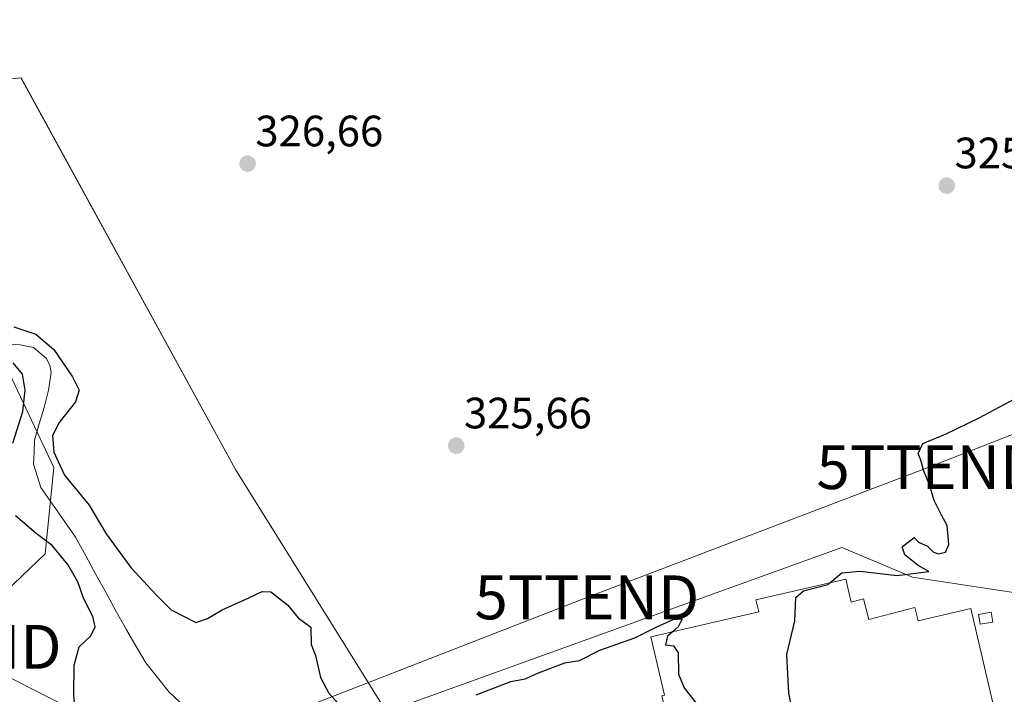
# Model space of a CAD drawing. Units: metres. Extents: x 573660 to 577140, y 4696435 to 4698786.
# Drawn here: x 574605 to 574830, y 4697194 to 4697347 of the extents above; entities that cross this region are included whole.
import ezdxf
from ezdxf.enums import TextEntityAlignment as Align

# ---------------------------------------------------------------- set-up
doc = ezdxf.new("R2010")
doc.units = ezdxf.units.M
doc.header["$MEASUREMENT"] = 0
doc.layers.get('0').update_dxf_attribs({"lineweight": 5})
for name, color, linetype, lineweight in [('Carátula', 7, 'Continuous', 5), ('Corriente natural lineal', 142, 'Continuous', 13), ('Cultivos herbáceos CxS', 92, 'Continuous', 0), ('Curva de nivel maestra', 36, 'Continuous', 30), ('Edificación industrial', 135, 'Continuous', 13), ('Edificación industrial Cxs', 135, 'Continuous', 13), ('Edificación ligera', 1, 'Continuous', 0), ('Edificación ligera Cxs', 1, 'Continuous', 0), ('Núcleo urbano CxS', 19, 'Continuous', 0), ('Pastizal CxS', 92, 'Continuous', 0), ('Punto de cota en terreno', 7, 'Continuous', 0), ('Rótulo de punto de cota en terreno', 19, 'Continuous', 0), ('Tendido', 6, 'Continuous', 0), ('Torre de tendido puntual', 7, 'Continuous', 0)]:
    doc.layers.add(name, color=color, linetype=linetype, lineweight=lineweight)
doc.styles.add('Arial', font='txt', dxfattribs={"height": 0.2})

# ---------------------------------------------------------------- blocks, each defined once
blk = doc.blocks.new('*U160')
at = {"layer": 'Pastizal CxS', "color": 92, "linetype": 'Continuous', "lineweight": 0}
for points in [[(574602.0595, 4697217.0155, 325.7141), (574611.0127, 4697225.6325, 325.3304), (574612.9495, 4697245.3147, 324.8015), (574602.1911, 4697268.1909, 325.5295)], [(574601.3161, 4697333.6513, 327.6065), (574605.4861, 4697334.1149, 327.3549), (574654.4041, 4697244.8903, 326.0271), (574688.8153, 4697189.6411, 324.7208), (574665.3997, 4697181.1965, 323.5134), (574657.5849, 4697173.9015, 321.3339), (574659.1453, 4697165.0375, 321.2762), (574662.2745, 4697159.3075, 320.9876), (574665.3999, 4697144.7137, 321.878), (574665.4001, 4697137.9347, 321.5413), (574675.3041, 4697128.5547, 321.9987), (574675.8247, 4697117.6103, 321.5454), (574684.1637, 4697110.8319, 321.6238), (574693.0277, 4697095.7175, 319.6193), (574702.5899, 4697098.9889, 321.5837), (574718.5671, 4697081.8611, 321.0641), (574747.7417, 4697083.2037, 319.1192), (574777.2253, 4697088.8777, 317.9148), (574777.0979, 4697083.8385, 317.4698), (574776.4857, 4697059.6625, 317.1986), (574803.4197, 4697049.3653, 316.7415), (574869.1709, 4697041.7485, 316.8499)]]:
    blk.add_polyline3d(points, dxfattribs=at)
blk = doc.blocks.new('5PATER')
at = {"layer": 'Carátula', "linetype": 'Continuous', "lineweight": 5}
h = blk.add_hatch(color=250, dxfattribs=at)
edge = h.paths.add_edge_path()
edge.add_ellipse((0, 0.01), major_axis=(-1.33, -1.34), ratio=0.999422, start_angle=0, end_angle=360)
blk = doc.blocks.new('5TTEND')
blk.add_text('5TTEND', height=10).set_placement((0, 0), align=Align.MIDDLE_CENTER)

msp = doc.modelspace()

# ---------------------------------------------------------------- linework, layer by layer
at = {"layer": 'Corriente natural lineal', "color": 142, "linetype": 'Continuous', "lineweight": 13}
msp.add_polyline3d([(574602.24, 4697273.49, 323.52), (574605.28, 4697273.29, 323.59), (574608.32, 4697272.66, 323.8), (574611.22, 4697270.2, 323.55), (574612.09, 4697268.64, 323.49), (574612.35, 4697266.96, 323.49), (574611.74, 4697262.95, 323.19), (574610.75, 4697258.96, 323.37), (574609.66, 4697255.25, 323.87), (574608.57, 4697251.54, 323.74), (574608.46, 4697248.82, 323.48), (574608.34, 4697246.09, 323.2), (574609.19, 4697243.41, 323.08), (574610.04, 4697240.72, 322.87), (574612.67, 4697236.95, 322.73), (574615.29, 4697233.17, 322.64), (574617.92, 4697229.4, 322.73), (574620.24, 4697225.18, 322.82), (574622.55, 4697220.95, 322.74), (574624.87, 4697216.73, 322.78), (574627.18, 4697212.5, 322.51), (574629.5, 4697208.28, 322.44), (574631.73, 4697204.55, 322.22), (574633.95, 4697200.82, 322.26), (574636.62, 4697197.45, 321.92), (574639.29, 4697194.07, 321.82), (574642.92, 4697190.68, 321.66)], dxfattribs=at)
at = {"layer": 'Cultivos herbáceos CxS', "color": 92, "linetype": 'Continuous', "lineweight": 0}
for points in [[(574832.71, 4697216.64, 323.89), (574808.73, 4697220.29, 324.64), (574792.58, 4697227.06, 325.07), (574688.82, 4697189.64, 324.72), (574654.4, 4697244.89, 326.03), (574605.49, 4697334.11, 327.35), (574601.32, 4697333.65, 327.61)], [(574601.32, 4697333.65, 327.61), (574605.49, 4697334.11, 327.35), (574654.4, 4697244.89, 326.03), (574688.82, 4697189.64, 324.72)], [(574602.19, 4697268.19, 325.53), (574612.95, 4697245.31, 324.8), (574611.01, 4697225.63, 325.33), (574602.06, 4697217.02, 325.71)], [(574602.06, 4697217.02, 325.71), (574611.01, 4697225.63, 325.33), (574612.95, 4697245.31, 324.8), (574602.19, 4697268.19, 325.53)], [(574702.59, 4697098.99, 321.58), (574712.83, 4697102.49, 321.5), (574724.82, 4697103.02, 321.91), (574779.55, 4697144.19, 321.87), (574792.06, 4697159.83, 321.72), (574808.21, 4697172.86, 322.2), (574909.7, 4697195.45, 321.72), (574907.41, 4697217.57, 322.78), (574880.66, 4697215.6, 322.77), (574866.07, 4697216.64, 322.32), (574832.71, 4697216.64, 323.89), (574808.73, 4697220.29, 324.64), (574792.58, 4697227.06, 325.07), (574688.82, 4697189.64, 324.72)]]:
    msp.add_polyline3d(points, dxfattribs=at)
at = {"layer": 'Curva de nivel maestra', "color": 36, "linetype": 'Continuous', "lineweight": 30}
for points in [[(574603.82, 4697277.41, 325), (574608.89, 4697275.7, 325), (574612.97, 4697272.19, 325), (574617.23, 4697265.96, 325), (574618.74, 4697262.93, 325), (574617.92, 4697260.26, 325), (574614.2, 4697255.6, 325), (574612.7, 4697252.6, 325), (574612.95, 4697248.78, 325), (574615.4, 4697243.56, 325), (574621.05, 4697236.7, 325), (574624.88, 4697230.22, 325), (574630.54, 4697222.5, 325), (574636.3, 4697216.32, 325), (574639.74, 4697212.89, 325), (574645.37, 4697209.97, 325), (574647.98, 4697210.88, 325), (574651.34, 4697212.9, 325), (574657.45, 4697215.61, 325), (574660.49, 4697217.07, 325), (574662.45, 4697217, 325), (574666.25, 4697214, 325), (574668.66, 4697211.04, 325), (574671.59, 4697208.91, 325), (574671.6, 4697204.98, 325), (574672.61, 4697202.43, 325), (574673.73, 4697197.46, 325), (574675.66, 4697193.87, 325), (574678.56, 4697190.72, 325)], [(574603.66, 4697250.83, 325), (574605.88, 4697258.11, 325), (574606.45, 4697262.93, 325), (574605.8, 4697266.6, 325), (574603.7, 4697269.14, 325)], [(574789.85, 4697218.99, 325), (574792.61, 4697221.33, 325), (574796.68, 4697221.68, 325), (574805.2, 4697220.68, 325), (574812.47, 4697221.61, 325), (574809.97, 4697222.94, 325), (574806.95, 4697225.43, 325), (574806.39, 4697227.2, 325), (574809.11, 4697229.39, 325), (574810.05, 4697228.32, 325), (574812.13, 4697227.41, 325), (574813.39, 4697226.09, 325), (574814.59, 4697225.64, 325), (574816.24, 4697226.02, 325), (574817.02, 4697227.77, 325), (574816.6, 4697232.1, 325), (574815.31, 4697234.42, 325), (574813.64, 4697237.8, 325), (574812.62, 4697241.36, 325), (574811.25, 4697244.71, 325), (574810.59, 4697246.99, 325), (574809.98, 4697248.53, 325), (574811.1, 4697250.79, 325), (574816.38, 4697253, 325), (574823.94, 4697256.63, 325), (574833, 4697261.49, 325)], [(574604.82, 4697186.73, 325), (574606.9, 4697181.72, 325), (574609.91, 4697178.88, 325), (574612.73, 4697178.53, 325), (574616.13, 4697181.77, 325), (574617.93, 4697188.27, 325), (574617.5, 4697193.61, 325), (574617.59, 4697200.24, 325), (574618.73, 4697204.47, 325), (574621.39, 4697206.92, 325), (574622.42, 4697209, 325), (574621.88, 4697211.36, 325), (574619.73, 4697215.54, 325), (574618.43, 4697219.24, 325), (574616.17, 4697223.18, 325), (574612.6, 4697227.53, 325), (574608.92, 4697230.25, 325), (574604.22, 4697234.3, 325)], [(574754.01, 4697207.85, 325), (574752.88, 4697206.84, 325), (574752.4, 4697204.89, 325), (574754.2, 4697204.7, 325), (574755.27, 4697203.1, 325), (574755.38, 4697198.2, 325), (574756.63, 4697195.12, 325), (574760.44, 4697190.26, 325), (574773.16, 4697179, 325), (574781.33, 4697173.47, 325), (574784.12, 4697172.85, 325), (574783.88, 4697177.15, 325), (574780.5, 4697193.86, 325), (574780.07, 4697202.7, 325), (574781.88, 4697210.38, 325), (574782.15, 4697215.65, 325), (574783.84, 4697217.22, 325), (574789.48, 4697218.68, 325), (574789.85, 4697218.99, 325)], [(574709.27, 4697193.49, 325), (574717.12, 4697196.56, 325), (574720.45, 4697197.15, 325), (574723.45, 4697198.51, 325), (574729.45, 4697200.76, 325), (574732.78, 4697201.35, 325), (574737.45, 4697203.67, 325), (574745.45, 4697206.48, 325), (574750.45, 4697209.01, 325), (574754.18, 4697210.7, 325), (574756.22, 4697210.85, 325), (574755.29, 4697209, 325), (574754.01, 4697207.85, 325)]]:
    msp.add_polyline3d(points, dxfattribs=at)
at = {"layer": 'Edificación industrial', "color": 135, "linetype": 'Continuous', "lineweight": 13}
msp.add_polyline3d([(574751.6, 4697193.3, 324.62), (574752.2, 4697193.44, 324.66), (574749.1, 4697206.71, 324.88), (574773.69, 4697212.44, 325.34), (574772.98, 4697215.16, 325.46), (574793.53, 4697219.83, 324.72), (574794.71, 4697214.62, 324.31), (574797.55, 4697215.35, 324.19), (574798.78, 4697210.64, 324.2), (574809.21, 4697213.38, 324.13), (574810.02, 4697210.35, 324.04), (574822.01, 4697213.14, 323.78), (574829.01, 4697183.14, 323.41), (574758.22, 4697166.29, 324.01)], dxfattribs=at)
at = {"layer": 'Edificación industrial Cxs', "color": 135, "linetype": 'Continuous', "lineweight": 13}
msp.add_polyline3d([(574758.22, 4697166.29, 324.01), (574751.6, 4697193.3, 324.62), (574752.2, 4697193.44, 324.66), (574749.1, 4697206.71, 324.88), (574773.69, 4697212.44, 325.34), (574772.98, 4697215.16, 325.46), (574793.53, 4697219.83, 324.72), (574794.71, 4697214.62, 324.31), (574797.55, 4697215.35, 324.19), (574798.78, 4697210.64, 324.2), (574809.21, 4697213.38, 324.13), (574810.02, 4697210.35, 324.04), (574822.01, 4697213.14, 323.78), (574829.01, 4697183.14, 323.41), (574758.22, 4697166.29, 324.01)], close=True, dxfattribs=at)
at = {"layer": 'Edificación ligera', "color": 1, "linetype": 'Continuous', "lineweight": 0}
msp.add_polyline3d([(574827.01, 4697210.08, 323.5), (574824.12, 4697209.6, 323.67), (574823.73, 4697211.84, 323.7), (574826.62, 4697212.35, 323.58), (574827.01, 4697210.08, 323.5)], dxfattribs=at)
at = {"layer": 'Edificación ligera Cxs', "color": 1, "linetype": 'Continuous', "lineweight": 0}
msp.add_polyline3d([(574827.01, 4697210.08, 323.5), (574824.12, 4697209.6, 323.67), (574823.73, 4697211.84, 323.7), (574826.62, 4697212.35, 323.58), (574827.01, 4697210.08, 323.5)], close=True, dxfattribs=at)
at = {"layer": 'Núcleo urbano CxS', "color": 19, "linetype": 'Continuous', "lineweight": 0}
for points in [[(574909.7, 4697195.45, 321.72), (574808.21, 4697172.86, 322.2), (574792.06, 4697159.83, 321.72), (574779.55, 4697144.19, 321.87), (574724.82, 4697103.02, 321.91), (574712.83, 4697102.49, 321.5), (574702.59, 4697098.99, 321.58), (574693.03, 4697095.72, 319.62), (574693.03, 4697095.72, 319.62), (574684.16, 4697110.83, 321.62), (574675.82, 4697117.61, 321.55), (574675.3, 4697128.55, 322), (574665.4, 4697137.93, 321.54), (574665.4, 4697144.71, 321.88), (574662.27, 4697159.31, 320.99), (574659.15, 4697165.04, 321.28), (574657.58, 4697173.9, 321.33), (574665.4, 4697181.2, 323.51), (574688.82, 4697189.64, 324.72), (574792.58, 4697227.06, 325.07), (574808.73, 4697220.29, 324.64), (574832.71, 4697216.64, 323.89)], [(574702.59, 4697098.99, 321.58), (574712.83, 4697102.49, 321.5), (574724.82, 4697103.02, 321.91), (574779.55, 4697144.19, 321.87), (574792.06, 4697159.83, 321.72), (574808.21, 4697172.86, 322.2), (574909.7, 4697195.45, 321.72), (574907.41, 4697217.57, 322.78), (574880.66, 4697215.6, 322.77), (574866.07, 4697216.64, 322.32), (574832.71, 4697216.64, 323.89), (574808.73, 4697220.29, 324.64), (574792.58, 4697227.06, 325.07), (574688.82, 4697189.64, 324.72)]]:
    msp.add_polyline3d(points, dxfattribs=at)
at = {"layer": 'Pastizal CxS', "color": 92, "linetype": 'Continuous', "lineweight": 0}
for points in [[(574601.32, 4697333.65, 327.61), (574605.49, 4697334.11, 327.35), (574654.4, 4697244.89, 326.03), (574688.82, 4697189.64, 324.72)], [(574602.06, 4697217.02, 325.71), (574611.01, 4697225.63, 325.33), (574612.95, 4697245.31, 324.8), (574602.19, 4697268.19, 325.53)]]:
    msp.add_polyline3d(points, dxfattribs=at)
at = {"layer": 'Tendido', "color": 6, "linetype": 'Continuous', "lineweight": 0}
for points in [[(574274.05, 4697366.68, 337.33), (574453.29, 4697274.19, 328.48), (574589.13, 4697204.43, 325.14), (574732.38, 4697131.44, 324.24)], [(574893.68, 4697277.11, 324.73), (574812.44, 4697245.4, 324.53), (574734.49, 4697215.71, 325.28), (574664.41, 4697188.4, 323.84), (574579.4, 4697155.7, 325.28), (574493.99, 4697122.84, 326.74), (574402.21, 4697087.64, 321.57), (574303.33, 4697049.34, 323.66), (574207.91, 4697011.93, 326.13), (574146.87, 4696989.66, 326.91)]]:
    msp.add_polyline3d(points, dxfattribs=at)

# ---------------------------------------------------------------- block references
at = {"layer": 'Pastizal CxS', "color": 92, "linetype": 'Continuous', "lineweight": 0}
msp.add_blockref('*U160', (0, 0), dxfattribs=at)
at = {"layer": 'Punto de cota en terreno', "linetype": 'Continuous', "lineweight": 0}
for p in [(574657.15, 4697314.56, 326.66), (574816.52, 4697309.55, 325.45), (574704.71, 4697250.28, 325.66)]:
    msp.add_blockref('5PATER', p, dxfattribs=at)
at = {"layer": 'Torre de tendido puntual', "linetype": 'Continuous', "lineweight": 0}
for p in [(574812.44, 4697245.4, 324.53), (574734.49, 4697215.71, 325.28), (574589.13, 4697204.43, 325.14)]:
    msp.add_blockref('5TTEND', p, dxfattribs=at)

# ---------------------------------------------------------------- texts
at = {"layer": 'Rótulo de punto de cota en terreno', "color": 19, "linetype": 'Continuous', "lineweight": 0, "style": 'Arial'}
for s, p in [('326,66', (574658.91, 4697316.32)), ('325,45', (574818.28, 4697311.31)), ('325,66', (574706.47, 4697252.04))]:
    msp.add_text(s, height=7, dxfattribs=at).set_placement(p, align=Align.BOTTOM_LEFT)

doc.saveas('drawing.dxf')
